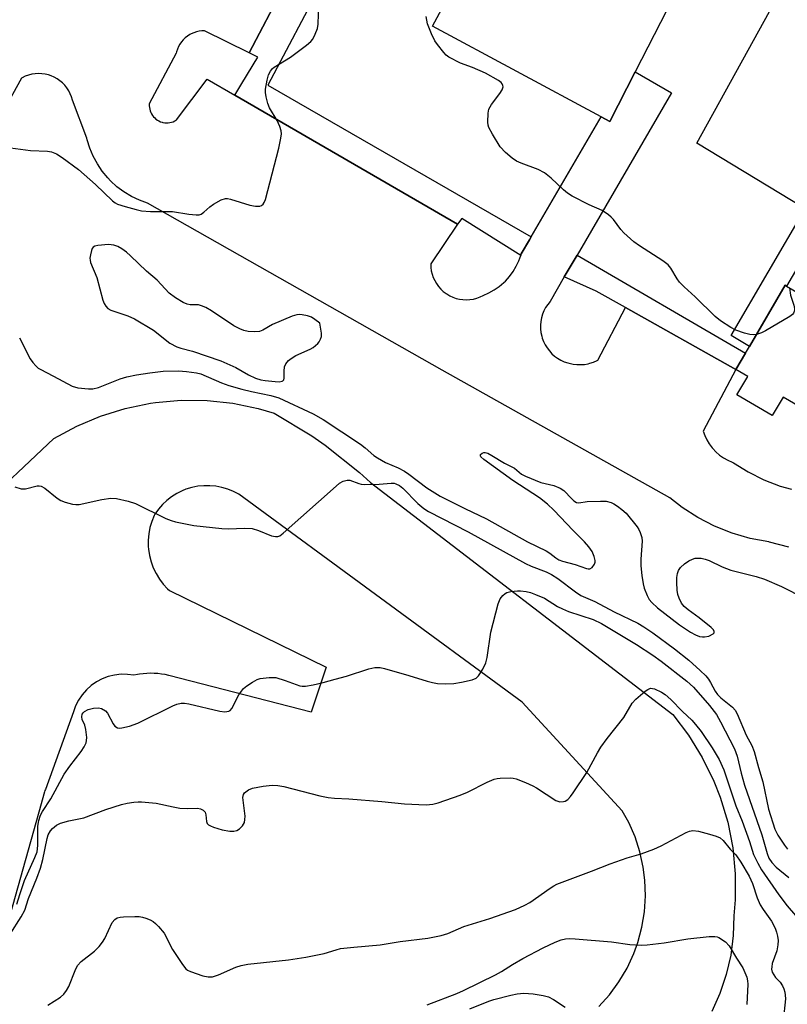
# Model space of a CAD drawing. Units: inches. Extents: x 1321760 to 1327761, y 505448 to 509448.
# Drawn here: x 1322485 to 1322685, y 508688 to 508944 of the extents above; entities that cross this region are included whole.
import ezdxf

# ---------------------------------------------------------------- set-up
doc = ezdxf.new("R2010")
doc.units = ezdxf.units.IN
doc.header["$MEASUREMENT"] = 0
for name, color, linetype in [('BLDG-Footprint', 5, 'Continuous'), ('CULTRL-Pad', 6, 'Continuous'), ('TRANS-Non Street Sidewalk', 7, 'Continuous'), ('TRANS-Parking Lot', 4, 'Continuous'), ('TRANS-Road', 130, 'Continuous'), ('TRANS-Street Sidewalk', 7, 'Continuous'), ('Undefined', 1, 'Continuous')]:
    doc.layers.add(name, color=color, linetype=linetype)

msp = doc.modelspace()

# ---------------------------------------------------------------- linework, layer by layer
at = {"layer": 'BLDG-Footprint', "elevation": 373.81}
msp.add_lwpolyline([(1322654.95, 508949.93), (1322645.07, 508930.59), (1322638.47, 508917.65), (1322636.22, 508918.86), (1322592.37, 508942.47), (1322608.19, 508971.89)], dxfattribs=at)
at = {"layer": 'BLDG-Footprint', "elevation": 372.03}
msp.add_lwpolyline([(1322684.49, 508874.78), (1322705.49, 508862.54), (1322711.39, 508872.67), (1322717.24, 508869.26), (1322720.38, 508867.44), (1322720.09, 508866.95), (1322714.47, 508857.31), (1322719.49, 508854.38), (1322716.43, 508849.12), (1322713.93, 508844.83), (1322706.71, 508832.45), (1322683.56, 508845.95), (1322680.75, 508841.13), (1322671.56, 508846.49), (1322674.37, 508851.3), (1322671.3, 508853.09), (1322673.82, 508857.4), (1322674.82, 508859.12), (1322684.08, 508875.02)], close=True, dxfattribs=at)
at = {"layer": 'CULTRL-Pad'}
msp.add_polyline3d([(1322771.09, 508990.56, 0), (1322750.01, 508950.15, 0), (1322717.1, 508969.2, 0), (1322706.13, 508951.3, 0), (1322782.35, 508904.54, 0), (1322762.43, 508872.64, 0), (1322718.98, 508897.9, 0), (1322710.17, 508882.31, 0), (1322694.44, 508891.84, 0), (1322691.89, 508893.39, 0), (1322661.1, 508912.04, 0), (1322721.43, 509021.45, 0)], close=True, dxfattribs=at)
at = {"layer": 'TRANS-Non Street Sidewalk'}
msp.add_polyline3d([(1322563.84, 508954.28, 0), (1322549.6, 508927.13, 0), (1322618.07, 508887.67, 0), (1322617.6, 508886.86, 0), (1322615.45, 508883.18, 0), (1322615.38, 508882.91, 0), (1322615.34, 508882.81, 0), (1322600.03, 508892.39, 0), (1322598.89, 508890.96, 0), (1322541, 508924.53, 0), (1322542.78, 508927.5, 0), (1322546.92, 508934.42, 0), (1322544.71, 508935.5, 0), (1322553.64, 508952.57, 0)], dxfattribs=at)
at = {"layer": 'TRANS-Parking Lot'}
for points in [[(1322553.64, 508952.57, 0), (1322544.71, 508935.5, 0), (1322533.12, 508941.23, 0), (1322532.39, 508941.21, 0), (1322531.68, 508941.13, 0), (1322530.97, 508940.97, 0), (1322530.29, 508940.74, 0), (1322529.63, 508940.45, 0), (1322529.26, 508940.25, 0), (1322528.66, 508939.86, 0), (1322528.09, 508939.41, 0), (1322527.57, 508938.91, 0), (1322527.11, 508938.36, 0), (1322526.7, 508937.77, 0), (1322526.35, 508937.14, 0), (1322526.06, 508936.48, 0), (1322525.84, 508935.79, 0), (1322525.75, 508935.42, 0), (1322518.73, 508922.21, 0), (1322518.72, 508921.76, 0), (1322518.75, 508921.31, 0), (1322518.83, 508920.87, 0), (1322518.95, 508920.44, 0), (1322519.11, 508920.02, 0), (1322519.31, 508919.62, 0), (1322519.54, 508919.24, 0), (1322519.82, 508918.89, 0), (1322520.13, 508918.56, 0), (1322520.47, 508918.27, 0), (1322520.83, 508918.01, 0), (1322521.22, 508917.79, 0), (1322521.63, 508917.6, 0), (1322522.05, 508917.46, 0), (1322522.29, 508917.4, 0), (1322522.73, 508917.33, 0), (1322523.18, 508917.29, 0), (1322523.62, 508917.3, 0), (1322524.07, 508917.36, 0), (1322524.51, 508917.46, 0), (1322524.93, 508917.6, 0), (1322525.34, 508917.78, 0), (1322525.73, 508918, 0), (1322525.82, 508918.06, 0), (1322533.81, 508928.7, 0), (1322541, 508924.53, 0), (1322598.89, 508890.96, 0), (1322591.91, 508880.6, 0), (1322591.94, 508879.69, 0), (1322592.07, 508878.8, 0), (1322592.28, 508877.91, 0), (1322592.57, 508877.06, 0), (1322592.95, 508876.23, 0), (1322593.4, 508875.45, 0), (1322593.93, 508874.72, 0), (1322594.53, 508874.04, 0), (1322595.19, 508873.42, 0), (1322595.92, 508872.87, 0), (1322596.08, 508872.76, 0), (1322596.86, 508872.31, 0), (1322597.68, 508871.93, 0), (1322598.54, 508871.63, 0), (1322599.42, 508871.41, 0), (1322600.31, 508871.29, 0), (1322601.22, 508871.25, 0), (1322602.12, 508871.31, 0), (1322603.02, 508871.44, 0), (1322603.89, 508871.67, 0), (1322604.75, 508871.99, 0), (1322605.57, 508872.39, 0), (1322607.04, 508873.03, 0), (1322608.43, 508873.8, 0), (1322609.74, 508874.71, 0), (1322610.95, 508875.74, 0), (1322611.35, 508876.13, 0), (1322612.42, 508877.32, 0), (1322613.36, 508878.6, 0), (1322614.17, 508879.97, 0), (1322614.85, 508881.41, 0), (1322615.34, 508882.81, 0), (1322615.38, 508882.91, 0), (1322615.45, 508883.18, 0), (1322617.6, 508886.86, 0), (1322618.07, 508887.67, 0), (1322636.22, 508918.86, 0), (1322638.47, 508917.65, 0), (1322645.07, 508930.59, 0), (1322654.53, 508925.08, 0), (1322629.97, 508882.87, 0), (1322628.45, 508880.26, 0), (1322626.67, 508877.21, 0), (1322622.95, 508870.81, 0), (1322622.34, 508870.06, 0), (1322621.81, 508869.25, 0), (1322621.37, 508868.4, 0), (1322621, 508867.5, 0), (1322620.73, 508866.58, 0), (1322620.55, 508865.63, 0), (1322620.47, 508864.67, 0), (1322620.48, 508863.7, 0), (1322620.58, 508862.74, 0), (1322620.78, 508861.8, 0), (1322620.92, 508861.3, 0), (1322621.26, 508860.4, 0), (1322621.68, 508859.53, 0), (1322622.19, 508858.71, 0), (1322622.77, 508857.94, 0), (1322623.43, 508857.23, 0), (1322624.15, 508856.59, 0), (1322624.93, 508856.03, 0), (1322625.77, 508855.54, 0), (1322626.65, 508855.14, 0), (1322627.56, 508854.83, 0), (1322627.97, 508854.72, 0), (1322628.94, 508854.51, 0), (1322629.92, 508854.39, 0), (1322630.91, 508854.37, 0), (1322631.9, 508854.45, 0), (1322632.87, 508854.62, 0), (1322633.34, 508854.74, 0), (1322634.28, 508855.05, 0), (1322635.19, 508855.46, 0), (1322635.41, 508855.57, 0), (1322642.54, 508869.23, 0), (1322671.3, 508853.09, 0), (1322662.76, 508837.1, 0), (1322663.18, 508835.92, 0), (1322663.72, 508834.8, 0), (1322664.36, 508833.74, 0), (1322665.11, 508832.74, 0), (1322665.26, 508832.56, 0), (1322666.11, 508831.66, 0), (1322667.05, 508830.84, 0), (1322668.07, 508830.12, 0), (1322669.15, 508829.5, 0), (1322670.29, 508829, 0), (1322670.64, 508828.86, 0), (1322674.5, 508826.44, 0), (1322678.57, 508824.4, 0), (1322682.83, 508822.77, 0), (1322685.76, 508821.97, 0)], [(1322685.06, 508806.87, 0), (1322680.01, 508808.18, 0), (1322679.82, 508808.24, 0), (1322675, 508809.14, 0), (1322670.29, 508810.5, 0), (1322665.75, 508812.31, 0), (1322661.4, 508814.57, 0), (1322657.29, 508817.24, 0), (1322654.15, 508819.7, 0), (1322594.92, 508852.92, 0), (1322518.29, 508896.4, 0), (1322516.15, 508897.18, 0), (1322514.1, 508898.15, 0), (1322512.15, 508899.33, 0), (1322510.33, 508900.68, 0), (1322508.65, 508902.22, 0), (1322507.93, 508902.97, 0), (1322506.49, 508904.73, 0), (1322505.22, 508906.61, 0), (1322504.15, 508908.62, 0), (1322503.27, 508910.72, 0), (1322502.61, 508912.89, 0), (1322502.52, 508913.28, 0), (1322498.76, 508923.18, 0), (1322498.52, 508924.03, 0), (1322498.19, 508924.85, 0), (1322497.79, 508925.63, 0), (1322497.31, 508926.37, 0), (1322496.77, 508927.06, 0), (1322496.16, 508927.69, 0), (1322495.49, 508928.27, 0), (1322494.76, 508928.77, 0), (1322493.99, 508929.19, 0), (1322493.19, 508929.55, 0), (1322492.53, 508929.77, 0), (1322491.67, 508929.97, 0), (1322490.8, 508930.09, 0), (1322489.92, 508930.12, 0), (1322489.04, 508930.07, 0), (1322488.17, 508929.93, 0), (1322487.32, 508929.71, 0), (1322486.49, 508929.4, 0), (1322485.7, 508929.02, 0), (1322485.51, 508928.91, 0), (1322478.82, 508916.96, 0)]]:
    msp.add_polyline3d(points, dxfattribs=at)
at = {"layer": 'TRANS-Road'}
for points in [[(1322473.66, 508816.1), (1322493.93, 508835.12), (1322499.85, 508838.35), (1322506.05, 508840.97), (1322512.48, 508842.98), (1322519.08, 508844.35), (1322520.34, 508844.54), (1322527.05, 508845.13), (1322533.79, 508845.06), (1322540.48, 508844.33), (1322547.08, 508842.95), (1322551.2, 508841.73), (1322561.01, 508835.85), (1322564.46, 508833.46), (1322573.4, 508826.32), (1322576.25, 508823.71), (1322654.87, 508763.32), (1322658.99, 508757.92), (1322662.56, 508752.14), (1322665.55, 508746.03), (1322667.2, 508741.82), (1322669.16, 508735.31), (1322670.47, 508728.65), (1322671.12, 508721.88), (1322671.1, 508715.09), (1322670.76, 508710.98), (1322670.61, 508705.82), (1322669.95, 508700.7), (1322668.79, 508695.67), (1322667.14, 508690.77), (1322665.02, 508686.06)], [(1322635.6, 508687.32), (1322638.38, 508690.42), (1322640.85, 508693.77), (1322642.98, 508697.34), (1322644.74, 508701.1), (1322645.82, 508704.02), (1322646.86, 508707.98), (1322647.52, 508712.02), (1322647.78, 508716.11), (1322647.63, 508720.2), (1322647.2, 508723.62), (1322646.32, 508727.61), (1322645.06, 508731.51), (1322643.42, 508735.26), (1322641.75, 508738.28), (1322615.68, 508766.58), (1322541.99, 508820.63), (1322540.59, 508821.37), (1322539.13, 508821.97), (1322537.61, 508822.43), (1322536.06, 508822.73), (1322534.48, 508822.88), (1322532.9, 508822.88), (1322531.33, 508822.72), (1322529.78, 508822.4), (1322528.27, 508821.94), (1322527.29, 508821.55), (1322525.87, 508820.84), (1322524.53, 508820.01), (1322523.28, 508819.04), (1322522.13, 508817.95), (1322521.09, 508816.76), (1322520.17, 508815.47), (1322519.97, 508815.15), (1322519.35, 508813.6), (1322518.89, 508812), (1322518.59, 508810.36), (1322518.46, 508808.7), (1322518.48, 508807.03), (1322518.54, 508806.33), (1322518.8, 508804.68), (1322519.21, 508803.07), (1322519.78, 508801.5), (1322520.51, 508800), (1322521.38, 508798.58), (1322522.38, 508797.25), (1322523.5, 508796.02), (1322523.97, 508795.58), (1322564.7, 508775.67), (1322560.83, 508763.9), (1322523.82, 508773.52), (1322522.88, 508773.72), (1322521.93, 508773.87), (1322520.98, 508773.98), (1322520.03, 508774.04), (1322519.07, 508774.06), (1322518.11, 508774.02), (1322517.15, 508773.95), (1322516.2, 508773.83), (1322515.66, 508773.73), (1322514.72, 508773.54), (1322513.06, 508773.77), (1322511.38, 508773.79), (1322509.7, 508773.6), (1322508.07, 508773.21), (1322506.49, 508772.61), (1322505, 508771.83), (1322503.62, 508770.87), (1322502.37, 508769.75), (1322501.27, 508768.48), (1322500.33, 508767.09), (1322499.57, 508765.59), (1322499, 508764), (1322491.76, 508743.84), (1322491.6, 508743.54), (1322491.48, 508743.23), (1322489.98, 508737.89), (1322481.09, 508706.13)]]:
    msp.add_lwpolyline(points, dxfattribs=at)
at = {"layer": 'TRANS-Street Sidewalk'}
for points in [[(1322694.44, 508891.84), (1322684.49, 508874.78), (1322684.08, 508875.02), (1322674.82, 508859.12), (1322670.04, 508861.92), (1322689.29, 508894.91), (1322691.89, 508893.39)], [(1322671.3, 508853.09), (1322642.54, 508869.23), (1322634.95, 508873.49), (1322626.67, 508877.21), (1322628.45, 508880.26), (1322629.97, 508882.87), (1322673.82, 508857.4)]]:
    msp.add_lwpolyline(points, close=True, dxfattribs=at)
at = {"layer": 'Undefined'}
for points, elevation in [([(1322481.35, 508910.95), (1322487.81, 508910.06), (1322492.25, 508909.91), (1322493.34, 508909.71), (1322494.63, 508909.23), (1322496.1, 508908.3), (1322500.35, 508905.18), (1322504.76, 508901.27), (1322509.2, 508897.04), (1322509.88, 508896.5), (1322510.48, 508896.16), (1322512.42, 508895.5), (1322515.29, 508894.74), (1322516.73, 508894.44), (1322519.03, 508894.25), (1322524.77, 508894.2), (1322529.02, 508893.52), (1322530.95, 508893.34), (1322531.74, 508893.4), (1322532.23, 508893.57), (1322532.93, 508894.04), (1322534.47, 508895.4), (1322535.43, 508896.1), (1322537.46, 508897.29), (1322538.51, 508897.63), (1322539.05, 508897.62), (1322539.87, 508897.45), (1322544.92, 508895.85), (1322546.35, 508895.61), (1322547.44, 508895.65), (1322547.93, 508895.83), (1322548.34, 508896.15), (1322548.62, 508896.58), (1322548.91, 508897.35), (1322552.39, 508910.7), (1322552.96, 508913.28), (1322553.12, 508914.42), (1322553.07, 508915.26), (1322552.72, 508916.33), (1322551.98, 508917.9), (1322549.97, 508921.24), (1322549.56, 508922.35), (1322549.1, 508924.07), (1322548.93, 508925.22), (1322548.97, 508926.08), (1322549.38, 508928.37), (1322549.73, 508929.77), (1322550.23, 508930.76), (1322550.77, 508931.4), (1322551.2, 508931.78), (1322555.45, 508934.43), (1322559.62, 508937.55), (1322560.72, 508938.47), (1322561.25, 508939.1), (1322561.86, 508940.33), (1322562.44, 508941.89), (1322562.65, 508942.95), (1322562.96, 508953.5)], 370), ([(1322676.65, 508862.26), (1322675.77, 508862.16), (1322674.92, 508862.23), (1322673.49, 508862.6), (1322671.23, 508863.35), (1322669.94, 508864.01), (1322667.28, 508865.8), (1322665.93, 508866.91), (1322660.69, 508872.01), (1322657.84, 508874.61), (1322656.66, 508875.8), (1322655.98, 508876.67), (1322654.41, 508879.46), (1322653.69, 508880.35), (1322652.29, 508881.39), (1322646.18, 508885.28), (1322644.78, 508886.31), (1322642.12, 508888.7), (1322641.37, 508889.58), (1322639.45, 508892.14), (1322638.86, 508892.77), (1322638.19, 508893.33), (1322636.51, 508894.46), (1322633.17, 508895.94), (1322628.67, 508898.24), (1322627.53, 508899.02), (1322626.47, 508899.88), (1322623.21, 508902.91), (1322621.48, 508904.33), (1322619.9, 508905.14), (1322615.47, 508906.8), (1322614.23, 508907.34), (1322613.12, 508908.08), (1322611.35, 508909.61), (1322609.94, 508911.08), (1322607.96, 508914.32), (1322607.04, 508916.11), (1322606.89, 508916.66), (1322606.81, 508917.5), (1322606.83, 508919.78), (1322607.03, 508920.88), (1322607.72, 508922.11), (1322609.86, 508924.94), (1322610.49, 508925.9), (1322610.74, 508926.63), (1322610.7, 508927.04), (1322610.53, 508927.44), (1322610.23, 508927.82), (1322609.56, 508928.34), (1322606.19, 508930.26), (1322602.82, 508931.71), (1322599.64, 508932.86), (1322596.6, 508934.42), (1322595.92, 508934.94), (1322595.32, 508935.57), (1322593.68, 508937.67), (1322593.01, 508938.64), (1322592.13, 508940.44), (1322591.08, 508943.09), (1322590.75, 508944.95)], 372), ([(1322685.2, 508874.36), (1322685.53, 508872.42), (1322686.33, 508869.84), (1322686.53, 508869), (1322686.54, 508868.47), (1322686.31, 508867.81), (1322685.97, 508867.42), (1322685.3, 508866.92), (1322679, 508863.14), (1322677.96, 508862.62), (1322676.65, 508862.26)], 372), ([(1322485.01, 508861.39), (1322487.72, 508855.86), (1322488.41, 508854.92), (1322489.19, 508854.06), (1322489.84, 508853.48), (1322490.33, 508853.16), (1322493.81, 508851.42), (1322498.66, 508848.78), (1322500.12, 508848.34), (1322502.95, 508848.04), (1322504.09, 508848.1), (1322505.5, 508848.4), (1322511.18, 508850.7), (1322512.86, 508851.18), (1322515.44, 508851.72), (1322518.85, 508852.27), (1322522.38, 508852.64), (1322526.31, 508852.73), (1322528.45, 508852.62), (1322531.05, 508852.23), (1322532.17, 508851.96), (1322537.53, 508849.62), (1322539.42, 508848.97), (1322542.83, 508847.98), (1322545.35, 508847.35), (1322550.35, 508846.36), (1322552.46, 508845.76), (1322561.34, 508841.56), (1322563.96, 508840.12), (1322573.65, 508833.67), (1322574.9, 508832.7), (1322577.12, 508830.77), (1322578.04, 508830.1), (1322580.2, 508828.88), (1322583.46, 508827.51), (1322585.14, 508826.64), (1322586.25, 508825.89), (1322590.95, 508822.29), (1322594.36, 508820.16), (1322600.82, 508816.92), (1322606.42, 508814.29), (1322617.07, 508808.3), (1322621.98, 508805.9), (1322622.93, 508805.29), (1322624.42, 508804.1), (1322625.26, 508803.59), (1322626.22, 508803.23), (1322629.48, 508802.41), (1322632.4, 508801.32), (1322632.88, 508801.23), (1322633.32, 508801.26), (1322633.92, 508801.63), (1322634.52, 508802.46), (1322634.68, 508802.94), (1322634.7, 508803.44), (1322634.47, 508804.48), (1322633.94, 508805.75), (1322633.08, 508806.95), (1322631.92, 508808.29), (1322628.95, 508811.23), (1322623.98, 508816.51), (1322622.31, 508818.09), (1322620.25, 508819.72), (1322613.32, 508824.22), (1322605.74, 508829.67), (1322604.98, 508830.36), (1322604.84, 508830.68), (1322604.9, 508830.97), (1322605.31, 508831.35), (1322605.72, 508831.49), (1322606.12, 508831.49), (1322606.8, 508831.3), (1322607.83, 508830.76), (1322611.1, 508828.73), (1322613.71, 508827.42), (1322615.57, 508825.91), (1322616.54, 508825.34), (1322620.56, 508823.73), (1322623.96, 508822.92), (1322625.57, 508822.27), (1322626.51, 508821.65), (1322628.6, 508819.42), (1322629.18, 508818.91), (1322629.81, 508818.54), (1322630.47, 508818.43), (1322632.61, 508818.77), (1322636.11, 508818.87), (1322637.56, 508818.81), (1322638.84, 508818.5), (1322639.57, 508818.15), (1322640.51, 508817.56), (1322641.66, 508816.7), (1322642.72, 508815.75), (1322645.6, 508812.19), (1322646.05, 508811.47), (1322646.39, 508810.73), (1322646.79, 508809.41), (1322646.92, 508808.4), (1322646.53, 508803.76), (1322646.58, 508801.98), (1322646.79, 508799.53), (1322647.14, 508797.34), (1322647.41, 508796.25), (1322648.18, 508794.31), (1322648.75, 508793.27), (1322649.46, 508792.44), (1322650.9, 508791.12), (1322656.58, 508786.63), (1322659.49, 508784.78), (1322660.78, 508784.1), (1322661.85, 508783.67), (1322662.62, 508783.53), (1322663.14, 508783.52), (1322664.25, 508783.75), (1322665.41, 508784.29), (1322665.65, 508784.59), (1322665.65, 508784.97), (1322665.45, 508785.37), (1322664.9, 508785.94), (1322661.76, 508788.48), (1322658.86, 508790.53), (1322657.86, 508791.45), (1322657.18, 508792.35), (1322656.56, 508793.57), (1322656.19, 508794.6), (1322656.01, 508795.69), (1322655.89, 508797.66), (1322655.93, 508798.98), (1322656.1, 508800.07), (1322656.35, 508800.79), (1322656.89, 508801.57), (1322657.89, 508802.53), (1322659.02, 508803.3), (1322659.99, 508803.77), (1322660.71, 508803.98), (1322661.45, 508804.06), (1322662.25, 508803.99), (1322663.31, 508803.76), (1322664.35, 508803.39), (1322667.74, 508801.78), (1322669.94, 508800.87), (1322676.54, 508799.22), (1322678.77, 508798.54), (1322683.12, 508796.62), (1322689.12, 508793.59)], 372), ([(1322483.8, 508822.62), (1322485.45, 508822.06), (1322486, 508822.03), (1322486.56, 508822.1), (1322489.61, 508822.85), (1322490.13, 508822.87), (1322490.62, 508822.75), (1322491.58, 508822.2), (1322494.8, 508819.67), (1322495.76, 508819.02), (1322496.82, 508818.56), (1322498.78, 508818.06), (1322499.64, 508817.94), (1322500.48, 508817.97), (1322506.4, 508819.3), (1322508.77, 508819.61), (1322510.21, 508819.56), (1322513.27, 508818.87), (1322515.17, 508818.28), (1322523.07, 508814.36), (1322524.41, 508813.79), (1322525.52, 508813.45), (1322530.34, 508812.49), (1322537.62, 508811.77), (1322539.37, 508811.66), (1322543.49, 508811.78), (1322545.46, 508811.71), (1322547.13, 508811.25), (1322550.52, 508809.83), (1322551.57, 508809.63), (1322552.12, 508809.68), (1322552.64, 508809.87), (1322553.58, 508810.53), (1322567.3, 508822.77), (1322568.21, 508823.5), (1322569.19, 508824.03), (1322570.2, 508824.34), (1322570.92, 508824.34), (1322573.23, 508823.42), (1322573.79, 508823.29), (1322574.66, 508823.21), (1322578.53, 508823.29), (1322581.61, 508823.57), (1322582.4, 508823.53), (1322582.89, 508823.39), (1322583.8, 508822.92), (1322584.68, 508822.22), (1322588.56, 508818.21), (1322590.16, 508816.97), (1322591.38, 508816.19), (1322601.63, 508810.89), (1322616.54, 508802.63), (1322618.08, 508801.93), (1322621.91, 508800.48), (1322623.34, 508799.8), (1322624.98, 508798.75), (1322629.61, 508795.24), (1322630.97, 508794.33), (1322634.58, 508792.72), (1322639.62, 508790.09), (1322645.78, 508787.07), (1322647.38, 508786.18), (1322649.7, 508784.59), (1322655.36, 508780.42), (1322659.03, 508777.49), (1322661.98, 508774.79), (1322663.46, 508773.38), (1322664.17, 508772.55), (1322664.71, 508771.7), (1322665.9, 508769.4), (1322666.51, 508768.53), (1322667.41, 508767.66), (1322670.39, 508765.23), (1322671.08, 508764.46), (1322671.63, 508763.54), (1322674, 508757.94), (1322675.43, 508755.26), (1322676.05, 508753.73), (1322677.18, 508749.57), (1322678.33, 508745.8), (1322679.75, 508738.68), (1322681.39, 508733.52), (1322682.17, 508731.91), (1322683.89, 508729.32), (1322684.68, 508728.31)], 374), ([(1322482.53, 508706.17), (1322485.45, 508710.71), (1322486.32, 508712.46), (1322487.32, 508715.49), (1322489.49, 508720.72), (1322490.43, 508723.35), (1322491.07, 508725.59), (1322492.14, 508731.03), (1322492.46, 508732.03), (1322493, 508733.02), (1322493.52, 508733.67), (1322494.62, 508734.51), (1322495.61, 508735.02), (1322497.77, 508735.63), (1322501.75, 508736.44), (1322507.39, 508738.64), (1322511.53, 508739.9), (1322512.94, 508740.23), (1322514.67, 508740.52), (1322515.83, 508740.64), (1322516.71, 508740.63), (1322520.53, 508740.29), (1322524.95, 508739.27), (1322526.67, 508739), (1322528.71, 508738.84), (1322531.24, 508738.98), (1322532.04, 508738.82), (1322532.76, 508738.47), (1322533.28, 508737.96), (1322533.46, 508737.27), (1322533.6, 508735.47), (1322533.81, 508734.99), (1322534.17, 508734.61), (1322534.63, 508734.33), (1322535.43, 508734.01), (1322537.72, 508733.3), (1322539.66, 508732.95), (1322540.75, 508732.98), (1322541.51, 508733.18), (1322542.19, 508733.57), (1322542.95, 508734.33), (1322543.25, 508734.77), (1322543.46, 508735.25), (1322543.61, 508736.03), (1322543.63, 508736.86), (1322543.1, 508741.74), (1322543.24, 508742.5), (1322543.5, 508742.91), (1322544.5, 508743.74), (1322545.58, 508744.2), (1322548.34, 508744.71), (1322550.72, 508744.93), (1322552.13, 508744.89), (1322553.69, 508744.63), (1322563.08, 508742.13), (1322565.29, 508741.73), (1322566.93, 508741.55), (1322570.61, 508741.35), (1322579.22, 508740.67), (1322585.1, 508740.11), (1322590.72, 508739.84), (1322592.47, 508740.03), (1322593.89, 508740.32), (1322599.59, 508742.36), (1322601.45, 508743.15), (1322606.62, 508745.77), (1322608.39, 508746.49), (1322609.17, 508746.71), (1322610.01, 508746.81), (1322612.55, 508746.82), (1322613.39, 508746.74), (1322614.17, 508746.56), (1322616.53, 508745.68), (1322618.44, 508744.8), (1322619.46, 508744.23), (1322624.47, 508740.97), (1322625.46, 508740.61), (1322626.46, 508740.66), (1322626.92, 508740.81), (1322627.55, 508741.25), (1322628.27, 508742.01), (1322628.96, 508742.95), (1322632.53, 508748.25), (1322635.29, 508753.36), (1322636.18, 508754.8), (1322637.78, 508757.1), (1322642.13, 508762.54), (1322644.27, 508766.26), (1322645.28, 508767.3), (1322647.72, 508769.39), (1322648.4, 508769.88), (1322649.11, 508770.17), (1322649.62, 508770.14), (1322650.14, 508769.99), (1322651.98, 508769.13), (1322652.93, 508768.52), (1322654.37, 508767.26), (1322657.4, 508764.12), (1322659.81, 508761.82), (1322660.8, 508760.75), (1322662.22, 508758.92), (1322665.12, 508754.66), (1322666.94, 508751.65), (1322668.14, 508748.93), (1322671.26, 508739.61), (1322672.9, 508735.58), (1322674.79, 508730.25), (1322675.89, 508726.89), (1322676.97, 508724.61), (1322677.97, 508722.9), (1322682.43, 508716.39), (1322684.62, 508713.55), (1322688.97, 508708.52)], 378), ([(1322492.32, 508687.69), (1322495.65, 508689.82), (1322496.49, 508690.6), (1322497.19, 508691.53), (1322497.77, 508692.54), (1322499.41, 508696.73), (1322500.08, 508698.04), (1322501.05, 508699.07), (1322504.44, 508701.72), (1322505.66, 508702.94), (1322506.54, 508704.09), (1322507.14, 508705.07), (1322509.09, 508709.22), (1322509.73, 508710.01), (1322510.36, 508710.4), (1322511.16, 508710.58), (1322512.02, 508710.66), (1322514.94, 508710.77), (1322516.1, 508710.75), (1322516.96, 508710.59), (1322517.81, 508710.33), (1322518.92, 508709.9), (1322519.7, 508709.49), (1322520.36, 508708.97), (1322521.16, 508708.17), (1322522.63, 508706.44), (1322524.75, 508702.21), (1322527.33, 508698.25), (1322528.23, 508697.14), (1322528.67, 508696.8), (1322529.41, 508696.44), (1322532.69, 508695.36), (1322534.06, 508695.04), (1322535.16, 508695.08), (1322536.77, 508695.56), (1322541.23, 508697.59), (1322542.63, 508698.01), (1322544.34, 508698.39), (1322554.91, 508699.52), (1322559.47, 508700.16), (1322564.22, 508701.11), (1322567.31, 508702.14), (1322568.43, 508702.42), (1322571.91, 508702.79), (1322578.75, 508703.36), (1322583.99, 508704.3), (1322591.14, 508705.16), (1322594.62, 508705.87), (1322596.33, 508706.31), (1322600.56, 508708.18), (1322607.33, 508710.23), (1322614.01, 508712.57), (1322616.41, 508713.69), (1322617.69, 508714.39), (1322622.95, 508718.15), (1322623.93, 508718.78), (1322624.7, 508719.17), (1322633.73, 508722.53), (1322638.61, 508724.5), (1322643.02, 508726.02), (1322646.69, 508727.12), (1322649.98, 508728.25), (1322651.85, 508729.12), (1322658.38, 508732.66), (1322659.18, 508732.99), (1322660.1, 508733.15), (1322661.54, 508732.95), (1322664.44, 508732.22), (1322666.12, 508731.69), (1322667.17, 508731.22), (1322668, 508730.52), (1322669.83, 508728.29), (1322671.23, 508726.78), (1322672.61, 508724.87), (1322674.78, 508721.26), (1322675.63, 508719.4), (1322676.86, 508715.63), (1322677.64, 508713.83), (1322678.37, 508712.62), (1322680.53, 508709.57), (1322681.47, 508707.76), (1322681.88, 508706.69), (1322682.12, 508705.61), (1322682.25, 508704.5), (1322682.21, 508703.44), (1322681.93, 508701.85), (1322680.76, 508698.51), (1322680.6, 508697.64), (1322680.58, 508697.08), (1322680.76, 508696.28), (1322681.13, 508695.55), (1322681.63, 508694.88), (1322682.76, 508693.69), (1322683.42, 508692.75), (1322683.78, 508691.97), (1322684.02, 508691.12), (1322684.14, 508690.33), (1322684.15, 508689.32), (1322683.57, 508683.66)], 380), ([(1322590.99, 508687.76), (1322598.73, 508690.77), (1322600.42, 508691.53), (1322608.78, 508695.58), (1322610.31, 508696.45), (1322613.15, 508698.26), (1322615.85, 508699.87), (1322621.13, 508702.62), (1322624.3, 508704.13), (1322625.88, 508704.68), (1322626.96, 508704.94), (1322628.08, 508705.05), (1322629.52, 508705), (1322638.95, 508704.15), (1322643.7, 508703.48), (1322646.72, 508703.35), (1322648.18, 508703.44), (1322652.64, 508703.96), (1322658.81, 508704.94), (1322664.38, 508705.53), (1322665.83, 508705.59), (1322666.38, 508705.51), (1322666.89, 508705.31), (1322668.56, 508704.18), (1322669.58, 508703.17), (1322671.45, 508699.92), (1322673.09, 508697.45), (1322674.16, 508694.95), (1322674.33, 508694.03), (1322674.36, 508693.16), (1322674.17, 508687.86)], 382), ([(1322602.11, 508686.71), (1322607.01, 508688.7), (1322608.33, 508689.16), (1322612.75, 508690.34), (1322614.43, 508690.69), (1322616.18, 508690.8), (1322618.55, 508690.67), (1322621.18, 508690.23), (1322622.59, 508689.83), (1322623.89, 508689.14), (1322626.87, 508687.2)], 384)]:
    msp.add_lwpolyline(points, dxfattribs=dict(at, elevation=elevation))
at = {"layer": 'Undefined', "elevation": 370}
msp.add_lwpolyline([(1322508.08, 508885.64), (1322505.38, 508885.41), (1322504.57, 508885.21), (1322504.14, 508884.96), (1322503.85, 508884.56), (1322503.66, 508884.07), (1322503.41, 508882.95), (1322503.31, 508882.09), (1322503.33, 508881.53), (1322503.45, 508880.99), (1322505.12, 508877.04), (1322506.68, 508871.12), (1322506.97, 508870.31), (1322507.39, 508869.57), (1322507.95, 508868.95), (1322508.69, 508868.53), (1322513.15, 508867.11), (1322514.85, 508866.31), (1322519.83, 508863.32), (1322524.1, 508859.99), (1322525.89, 508859), (1322526.97, 508858.62), (1322529.98, 508857.91), (1322537.36, 508855.39), (1322541.25, 508853.62), (1322544.5, 508851.69), (1322546.39, 508850.87), (1322547.73, 508850.46), (1322548.86, 508850.24), (1322551.44, 508849.96), (1322552.55, 508849.92), (1322553.3, 508850.04), (1322553.5, 508850.14), (1322553.72, 508850.4), (1322553.83, 508850.83), (1322553.78, 508852.71), (1322553.91, 508853.8), (1322554.27, 508854.56), (1322554.97, 508855.46), (1322555.63, 508856), (1322556.87, 508856.73), (1322560.59, 508858.42), (1322561.35, 508858.83), (1322561.99, 508859.32), (1322562.57, 508859.89), (1322562.89, 508860.3), (1322563.26, 508860.98), (1322563.5, 508861.71), (1322563.56, 508862.57), (1322563.11, 508865.13), (1322561.81, 508866.15), (1322560.93, 508866.7), (1322559.88, 508867.08), (1322558.53, 508867.38), (1322557.71, 508867.44), (1322557.14, 508867.38), (1322555.86, 508867.02), (1322550.78, 508864.84), (1322548.26, 508863.37), (1322547.38, 508863.04), (1322546.22, 508862.94), (1322544.44, 508863.02), (1322543.32, 508863.28), (1322542.26, 508863.67), (1322540.76, 508864.51), (1322534.92, 508868.4), (1322533.4, 508869.25), (1322532.34, 508869.7), (1322531.53, 508869.92), (1322529.35, 508869.95), (1322528.54, 508870.09), (1322527.52, 508870.56), (1322525.53, 508871.78), (1322523.91, 508872.98), (1322520.82, 508876.34), (1322518.01, 508878.67), (1322513.86, 508882.7), (1322512.76, 508883.66), (1322511.57, 508884.55), (1322510.56, 508885.14), (1322509.5, 508885.47)], close=True, dxfattribs=at)
at = {"layer": 'Undefined'}
msp.add_polyline3d([(1322484.32, 508713.94, 376), (1322485.05, 508716.5, 376), (1322486.31, 508720.15, 376), (1322489, 508726.09, 376), (1322489.55, 508727.62, 376), (1322489.74, 508729.24, 376), (1322489.73, 508734.31, 376), (1322489.99, 508735.73, 376), (1322490.43, 508737.1, 376), (1322490.95, 508738.11, 376), (1322493.09, 508741.42, 376), (1322496.59, 508747.81, 376), (1322498.03, 508749.89, 376), (1322501, 508753.68, 376), (1322501.8, 508754.94, 376), (1322502.31, 508755.99, 376), (1322502.44, 508756.54, 376), (1322502.47, 508757.39, 376), (1322502.25, 508759.43, 376), (1322501.95, 508760.56, 376), (1322501.3, 508762.04, 376), (1322501.16, 508762.74, 376), (1322501.24, 508763.39, 376), (1322501.5, 508763.76, 376), (1322501.88, 508764.09, 376), (1322502.82, 508764.61, 376), (1322504.19, 508765, 376), (1322505.55, 508765.1, 376), (1322506.34, 508764.88, 376), (1322507.3, 508764.28, 376), (1322507.88, 508763.67, 376), (1322509.33, 508760.91, 376), (1322509.81, 508760.28, 376), (1322510.47, 508759.9, 376), (1322510.99, 508759.81, 376), (1322511.55, 508759.84, 376), (1322513.56, 508760.31, 376), (1322515.71, 508761.08, 376), (1322524.83, 508765.62, 376), (1322525.91, 508766.02, 376), (1322527.05, 508766.26, 376), (1322527.91, 508766.3, 376), (1322529.05, 508766.12, 376), (1322537.06, 508764.19, 376), (1322538.4, 508764.06, 376), (1322539.4, 508764.18, 376), (1322539.75, 508764.38, 376), (1322540.17, 508764.89, 376), (1322542.06, 508768.44, 376), (1322542.68, 508769.44, 376), (1322543.22, 508770.12, 376), (1322544.09, 508770.83, 376), (1322545.55, 508771.76, 376), (1322546.8, 508772.45, 376), (1322547.59, 508772.73, 376), (1322549.88, 508773, 376), (1322551.6, 508772.93, 376), (1322554.09, 508772.19, 376), (1322557.9, 508770.78, 376), (1322558.45, 508770.67, 376), (1322559.32, 508770.69, 376), (1322561.36, 508771.04, 376), (1322563.98, 508771.63, 376), (1322567.09, 508772.54, 376), (1322570.01, 508773.27, 376), (1322575.81, 508775.22, 376), (1322577.43, 508775.53, 376), (1322578.74, 508775.53, 376), (1322579.9, 508775.3, 376), (1322586.21, 508773.5, 376), (1322591.04, 508771.98, 376), (1322592.36, 508771.65, 376), (1322593.68, 508771.43, 376), (1322595.64, 508771.32, 376), (1322597.95, 508771.4, 376), (1322599.94, 508771.75, 376), (1322602.74, 508772.38, 376), (1322603.72, 508772.81, 376), (1322604.32, 508773.4, 376), (1322605.44, 508775.15, 376), (1322606.23, 508776.74, 376), (1322606.56, 508778.13, 376), (1322607.57, 508784.72, 376), (1322609.5, 508792.09, 376), (1322609.99, 508793.45, 376), (1322610.65, 508794.3, 376), (1322611.28, 508794.81, 376), (1322611.76, 508795.07, 376), (1322612.8, 508795.36, 376), (1322614.46, 508795.54, 376), (1322615.3, 508795.53, 376), (1322616.73, 508795.32, 376), (1322617.85, 508795.06, 376), (1322619.19, 508794.58, 376), (1322621.52, 508793.57, 376), (1322624.92, 508791.47, 376), (1322626.16, 508790.81, 376), (1322627.79, 508790.18, 376), (1322634.15, 508788.03, 376), (1322636.34, 508787.01, 376), (1322645.44, 508781.51, 376), (1322649.67, 508778.75, 376), (1322651.82, 508777.18, 376), (1322658.53, 508771.97, 376), (1322660.25, 508770.44, 376), (1322664.42, 508765.65, 376), (1322666.22, 508763.3, 376), (1322667.32, 508761.39, 376), (1322670.94, 508754.38, 376), (1322671.64, 508752.46, 376), (1322672.66, 508748.11, 376), (1322673.51, 508744.94, 376), (1322678.03, 508732, 376), (1322678.77, 508729.62, 376), (1322679.39, 508727.17, 376), (1322679.88, 508725.96, 376), (1322680.63, 508724.85, 376), (1322681.76, 508723.61, 376), (1322685.04, 508720.89, 376)], dxfattribs=at)

doc.saveas('drawing.dxf')
